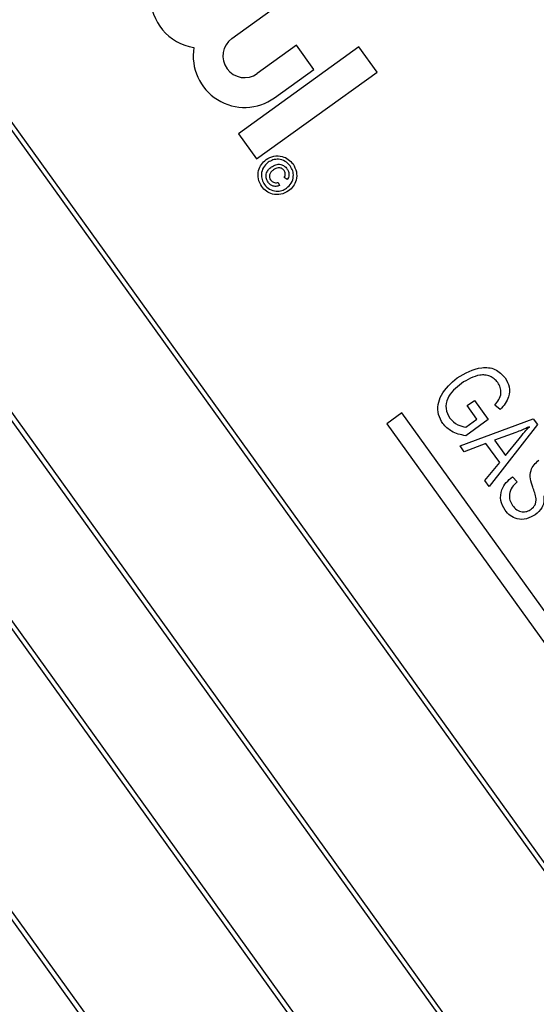
# Model space of a CAD drawing. Units: inches. Extents: x 6 to 126, y 6 to 95.
# Drawn here: x 55 to 56, y 78 to 79 of the extents above; entities that cross this region are included whole.
import ezdxf

# ---------------------------------------------------------------- set-up
doc = ezdxf.new("R2010")
doc.units = ezdxf.units.IN
doc.header["$LTSCALE"] = 12
doc.header["$MEASUREMENT"] = 0
doc.layers.add('FORMAT', color=7, linetype='Continuous')
doc.styles.add('SLDTEXTSTYLE0', font='TXT', dxfattribs={"width": 0.75})
doc.dimstyles.new('SLDDIMSTYLE1', dxfattribs={"dimtxt": 1, "dimasz": 0.66, "dimexe": 0, "dimexo": 0.0625, "dimgap": 0.25, "dimtad": 0, "dimtih": 1, "dimtoh": 1, "dimdec": 6, "dimrnd": 1e-09, "dimzin": 12, "dimdsep": 46, "dimlunit": 5, "dimtxsty": 'SLDTEXTSTYLE0', "dimsah": 1, "dimcen": 0.09, "dimadec": 0, "dimazin": 3, "dimtfac": 1, "dimtdec": 3, "dimtofl": 0, "dimtmove": 0, "dimatfit": 3, "dimfxl": 0, "dimfrac": 2, "dimtolj": 1, "dimtzin": 12, "dimarcsym": 0})

# ---------------------------------------------------------------- blocks, each defined once
blk = doc.blocks.new('_D_6')
at = {"layer": 'FORMAT'}
for p, q in [((49.1149, 91.3113), (48.8107, 91.3113)), ((48.8107, 91.3113), (48.8107, 89.7224)), ((51.3315, 91.3113), (51.6357, 91.3113)), ((51.6357, 91.3113), (51.6357, 89.7224)), ((36.8907, 74.2803), (36.8907, 90.7016)), ((63.5557, 70.0434), (63.5557, 90.7016)), ((36.8907, 89.9516), (44.9782, 89.9516)), ((63.5557, 89.9516), (55.4682, 89.9516)), ((48.8107, 89.7224), (49.1149, 89.7224)), ((51.6357, 89.7224), (51.3315, 89.7224))]:
    blk.add_line(p, q, dxfattribs=at)
for centre, start, end in [((49.9149, 89.8502), 153.4349, 206.5651), ((50.5315, 89.8502), 333.4349, 26.5651)]:
    blk.add_arc(centre, 3.7206, start, end, dxfattribs=at)
for points in [[(36.8907, 89.9516), (37.5507, 89.8016), (37.5507, 90.1016)], [(63.5557, 89.9516), (62.8957, 90.1016), (62.8957, 89.8016)]]:
    blk.add_solid(points, dxfattribs=at)
at = {"layer": 'FORMAT', "char_height": 1, "attachment_point": 1, "style": 'SLDTEXTSTYLE0'}
for s, insert in [('677', (49.1149, 91.0115)), ('26 11/16"', (47.3241, 89.4754))]:
    blk.add_mtext(s, dxfattribs=dict(at, insert=insert))

msp = doc.modelspace()

# ---------------------------------------------------------------- linework, layer by layer
at = {"color": 7, "linetype": 'Continuous', "lineweight": 25}
for p, q in [((56.1529772, 77.9690874), (54.5174044, 80.2417294)), ((56.1459982, 77.970225), (54.5162668, 80.2347504)), ((54.3652185, 80.1322044), (56.0007913, 77.8595624)), ((54.3721975, 80.1310668), (56.001929, 77.8665414)), ((55.8993341, 77.7865458), (54.2637613, 80.0591878)), ((55.8923552, 77.7876834), (54.2626237, 80.0522088)), ((54.1115755, 79.9496628), (55.7471483, 77.6770208)), ((54.1185544, 79.9485252), (55.7482859, 77.6839998)), ((55.4633153, 79.3459497), (55.5056241, 79.3763985)), ((55.5997367, 79.3369251), (55.4702542, 79.2437393)), ((55.5327315, 79.3387325), (55.4904227, 79.3082837)), ((55.5513679, 79.3128371), (55.5327315, 79.3387325)), ((55.619238, 79.3098278), (55.5997367, 79.3369251)), ((55.4897556, 79.216642), (55.619238, 79.3098278)), ((55.5090591, 79.2823883), (55.5513679, 79.3128371)), ((55.4702542, 79.2437393), (55.4897556, 79.216642)), ((55.5131324, 79.1915608), (55.5144109, 79.1880089)), ((55.5225255, 79.1944877), (55.5195635, 79.196828)), ((55.7161553, 78.9518535), (55.7238294, 78.9573764)), ((55.7238294, 78.9573764), (55.7385572, 78.9369121)), ((55.7265875, 78.9373579), (55.7161553, 78.9518535)), ((55.7515865, 78.9475833), (55.7455855, 78.9523247)), ((55.6459743, 78.9440583), (55.6297412, 78.9323757)), ((55.9073828, 78.5808291), (55.6459743, 78.9440583)), ((55.7083709, 78.908716), (55.7870964, 78.9378082)), ((55.7385572, 78.9369121), (55.7145089, 78.919605)), ((55.7145433, 78.92869), (55.7265875, 78.9373579)), ((55.7870964, 78.9378082), (55.7916126, 78.931533)), ((55.6297412, 78.9323757), (55.8911497, 78.5691464)), ((55.7916126, 78.931533), (55.7396674, 78.8652292)), ((55.7684352, 78.923104), (55.7453218, 78.9149233)), ((55.7453218, 78.9149233), (55.7572786, 78.8983093)), ((55.7572786, 78.8983093), (55.7717608, 78.9162349)), ((55.7128774, 78.9024541), (55.7083709, 78.908716)), ((55.7361998, 78.9114122), (55.7128774, 78.9024541)), ((55.7510619, 78.8907613), (55.7361998, 78.9114122)), ((55.7351705, 78.8714777), (55.7510619, 78.8907613)), ((55.7646664, 78.8754545), (55.7698147, 78.8700994)), ((55.7396674, 78.8652292), (55.7351705, 78.8714777))]:
    msp.add_line(p, q, dxfattribs=at)
for centre, radius, start, end in [((47.7969185, 73.6802718), 10.90625, 301.07011715, 35.41343109), ((55.4311252, 79.3906781), 0.0551074, 178.8218144, 261.0195281), ((55.476869, 79.3271167), 0.0232031, 125.7417741, 305.7417741), ((55.476869, 79.3271167), 0.0551074, 170.4640201, 305.7417741)]:
    msp.add_arc(centre, radius, start, end, dxfattribs=at)
for points, knots in [([(55.4953153, 79.1870235), (55.4938626, 79.1897225), (55.4909582, 79.1951184), (55.4913656, 79.2039155), (55.4946391, 79.2111748), (55.4982214, 79.2143773), (55.5000119, 79.215978)], [0, 0, 0, 0, 0.279659494, 0.559093582, 0.779619374, 1, 1, 1, 1]), ([(55.5021322, 79.2130319), (55.500292, 79.2112983), (55.4966127, 79.2078323), (55.4946489, 79.2008389), (55.4953177, 79.1943068), (55.4972804, 79.1908644), (55.4982615, 79.1891438)], [0, 0, 0, 0, 0.279638646, 0.559111975, 0.779634039, 1, 1, 1, 1]), ([(55.5000119, 79.215978), (55.5027139, 79.2174253), (55.508116, 79.2203188), (55.5169276, 79.2199483), (55.5241657, 79.2166131), (55.5273791, 79.2130408), (55.5289854, 79.2112551)], [0, 0, 0, 0, 0.279641382, 0.559096194, 0.779609112, 1, 1, 1, 1]), ([(55.5260392, 79.2091349), (55.5243005, 79.2109706), (55.5208245, 79.2146404), (55.513841, 79.216649), (55.5073, 79.2159767), (55.5038544, 79.2140132), (55.5021322, 79.2130319)], [0, 0, 0, 0, 0.279651701, 0.55905525, 0.779610536, 1, 1, 1, 1]), ([(55.5058261, 79.208024), (55.507336, 79.2089556), (55.5103474, 79.2108136), (55.5154684, 79.2112287), (55.5197427, 79.2093179), (55.521547, 79.2071952), (55.5224501, 79.2061326)], [0, 0, 0, 0, 0.280568109, 0.559598688, 0.779551749, 1, 1, 1, 1]), ([(55.5289854, 79.2112551), (55.5304274, 79.2085521), (55.5333098, 79.2031493), (55.5329389, 79.1943476), (55.5296149, 79.1871082), (55.5260336, 79.1839077), (55.5242435, 79.182308)], [0, 0, 0, 0, 0.2797098304, 0.559080022, 0.7796164365, 1, 1, 1, 1]), ([(55.5021487, 79.1917317), (55.5012741, 79.1932841), (55.4995265, 79.1963861), (55.5001792, 79.2015261), (55.502577, 79.2054275), (55.5047421, 79.2071577), (55.5058261, 79.208024)], [0, 0, 0, 0, 0.2794779092, 0.5584621736, 0.7789167585, 1, 1, 1, 1]), ([(55.5078214, 79.2049879), (55.5068905, 79.2042477), (55.505035, 79.202772), (55.5034572, 79.1997467), (55.503453, 79.1965834), (55.5044022, 79.1949645), (55.5048772, 79.1941545)], [0, 0, 0, 0, 0.281001489, 0.560130759, 0.779914623, 1, 1, 1, 1]), ([(55.5193005, 79.2042951), (55.5184603, 79.2051849), (55.5167793, 79.2069652), (55.512191, 79.2076071), (55.5094785, 79.2059812), (55.5078214, 79.2049879)], [0, 0, 0, 0, 0.279943869, 0.560115237, 1, 1, 1, 1]), ([(55.5195635, 79.196828), (55.5199079, 79.1974886), (55.5205963, 79.1988091), (55.5208009, 79.2015557), (55.5198688, 79.2032576), (55.5193005, 79.2042951)], [0, 0, 0, 0, 0.280969864, 0.561643482, 1, 1, 1, 1]), ([(55.5221233, 79.1852541), (55.5239609, 79.1869872), (55.527635, 79.1904523), (55.5296606, 79.197432), (55.5289565, 79.2039621), (55.5270114, 79.207411), (55.5260392, 79.2091349)], [0, 0, 0, 0, 0.279656082, 0.559128399, 0.779646394, 1, 1, 1, 1]), ([(55.5224501, 79.2061326), (55.523077, 79.2051304), (55.5243289, 79.203129), (55.5247469, 79.1997909), (55.5240865, 79.1967913), (55.523046, 79.1952558), (55.5225255, 79.1944877)], [0, 0, 0, 0, 0.280197164, 0.559605615, 0.779710671, 1, 1, 1, 1]), ([(55.4982615, 79.1891438), (55.4999932, 79.1873055), (55.5034556, 79.1836301), (55.510436, 79.1816394), (55.5169652, 79.1823125), (55.5204043, 79.1842738), (55.5221233, 79.1852541)], [0, 0, 0, 0, 0.279643386, 0.559140967, 0.779647562, 1, 1, 1, 1]), ([(55.5144109, 79.1880089), (55.5131594, 79.1876279), (55.5106572, 79.1868661), (55.5070018, 79.1876388), (55.504093, 79.189354), (55.5027971, 79.1909388), (55.5021487, 79.1917317)], [0, 0, 0, 0, 0.279758981, 0.559328825, 0.779518707, 1, 1, 1, 1]), ([(55.5048772, 79.1941545), (55.50545, 79.1934892), (55.5065953, 79.1921591), (55.5088862, 79.1911658), (55.5111554, 79.1909587), (55.5124734, 79.1913601), (55.5131324, 79.1915608)], [0, 0, 0, 0, 0.279933176, 0.559716582, 0.779830042, 1, 1, 1, 1]), ([(55.5242435, 79.182308), (55.521544, 79.1808655), (55.5161467, 79.1779813), (55.5073508, 79.1783401), (55.5001111, 79.1816549), (55.4969136, 79.1852343), (55.4953153, 79.1870235)], [0, 0, 0, 0, 0.279649652, 0.559128197, 0.779622343, 1, 1, 1, 1]), ([(55.7053006, 78.9815769), (55.713693, 78.986543), (55.7262815, 78.993992), (55.7467822, 78.9923206), (55.753523, 78.9851564), (55.7568923, 78.9815756)], [0, 0, 0, 0, 0.500101802, 0.750135346, 1, 1, 1, 1]), ([(55.6898563, 78.9326436), (55.6880499, 78.9357688), (55.6844376, 78.9420182), (55.684301, 78.953106), (55.6894853, 78.9680316), (55.6987828, 78.9759946), (55.7053006, 78.9815769)], [0, 0, 0, 0, 0.1868723805, 0.3736915286, 0.5609397363, 1, 1, 1, 1]), ([(55.7488154, 78.9766122), (55.7476549, 78.9780262), (55.745335, 78.9808526), (55.7405568, 78.9837243), (55.7351788, 78.9849853), (55.7241751, 78.9845141), (55.7162252, 78.9796746), (55.709876, 78.9758095)], [0, 0, 0, 0, 0.125486815, 0.25083187, 0.376169444, 0.501766866, 1, 1, 1, 1]), ([(55.7568923, 78.9815756), (55.7586775, 78.978479), (55.7622459, 78.9722893), (55.7612453, 78.9589204), (55.7552498, 78.9518832), (55.7515865, 78.9475833)], [0, 0, 0, 0, 0.280276091, 0.560231788, 1, 1, 1, 1]), ([(55.709876, 78.9758095), (55.7040251, 78.9710471), (55.6952449, 78.9639004), (55.6920177, 78.9484619), (55.6955278, 78.9418272), (55.6972812, 78.9385129)], [0, 0, 0, 0, 0.499901788, 0.750179865, 1, 1, 1, 1]), ([(55.7455855, 78.9523247), (55.7472299, 78.9542421), (55.7505057, 78.9580618), (55.7527698, 78.9649364), (55.7518897, 78.9715157), (55.7498405, 78.9749129), (55.7488154, 78.9766122)], [0, 0, 0, 0, 0.2809653896, 0.5597270844, 0.7797613109, 1, 1, 1, 1]), ([(55.6972812, 78.9385129), (55.7000094, 78.9357772), (55.70489, 78.9308833), (55.711589, 78.9293612), (55.7145433, 78.92869)], [0, 0, 0, 0, 0.55899638, 1, 1, 1, 1]), ([(55.7145089, 78.919605), (55.7091171, 78.9206453), (55.6994987, 78.9225009), (55.6927999, 78.9295473), (55.6898563, 78.9326436)], [0, 0, 0, 0, 0.56057544, 1, 1, 1, 1]), ([(55.7828409, 78.9293054), (55.7802036, 78.9280272), (55.7754935, 78.9257445), (55.7705921, 78.9239109), (55.7684352, 78.923104)], [0, 0, 0, 0, 0.559940994, 1, 1, 1, 1]), ([(55.7717608, 78.9162349), (55.7737733, 78.9187223), (55.7773668, 78.9231641), (55.7811683, 78.9274289), (55.7828409, 78.9293054)], [0, 0, 0, 0, 0.5600106207, 1, 1, 1, 1]), ([(55.7864511, 78.8645181), (55.7854844, 78.8673861), (55.7835598, 78.8730954), (55.7838527, 78.8817588), (55.7876148, 78.8887674), (55.7912703, 78.8918074), (55.7930997, 78.8933287)], [0, 0, 0, 0, 0.281090337, 0.559567609, 0.77959135, 1, 1, 1, 1]), ([(55.7567259, 78.8397278), (55.7547893, 78.8431157), (55.7509209, 78.8498832), (55.7524928, 78.8611108), (55.7576795, 78.869638), (55.7623357, 78.8735142), (55.7646664, 78.8754545)], [0, 0, 0, 0, 0.279482846, 0.558300454, 0.778900633, 1, 1, 1, 1]), ([(55.7698147, 78.8700994), (55.7677996, 78.868271), (55.7637861, 78.8646293), (55.7610015, 78.8573434), (55.7615253, 78.850231), (55.7636971, 78.8465562), (55.7647836, 78.8447178)], [0, 0, 0, 0, 0.280979322, 0.559625454, 0.779692454, 1, 1, 1, 1]), ([(55.7847346, 78.840713), (55.7863785, 78.8421919), (55.7888502, 78.8444153), (55.7901487, 78.8486771), (55.7899925, 78.8552564), (55.7880252, 78.8604014), (55.7864511, 78.8645181)], [0, 0, 0, 0, 0.248447871, 0.373536382, 0.498755268, 1, 1, 1, 1]), ([(55.798258, 78.8551375), (55.798456, 78.8529355), (55.7988516, 78.8485341), (55.7961078, 78.8408693), (55.7917877, 78.8371197), (55.7891501, 78.8348305)], [0, 0, 0, 0, 0.280549561, 0.560753875, 1, 1, 1, 1]), ([(55.7647836, 78.8447178), (55.7661616, 78.8430487), (55.7689088, 78.8397211), (55.7747532, 78.8375344), (55.7803883, 78.8380708), (55.7832845, 78.8398315), (55.7847346, 78.840713)], [0, 0, 0, 0, 0.280616557, 0.559445825, 0.779430619, 1, 1, 1, 1]), ([(55.7891501, 78.8348305), (55.786145, 78.8331052), (55.7801421, 78.8296588), (55.7701381, 78.8295544), (55.7619131, 78.8334217), (55.7584568, 78.8376235), (55.7567259, 78.8397278)], [0, 0, 0, 0, 0.280023654, 0.55935694, 0.779322594, 1, 1, 1, 1])]:
    msp.add_open_spline(points, degree=3, knots=knots, dxfattribs=at)

# ---------------------------------------------------------------- dimensions: what is measured, and where the dimension line sits
at = {"layer": 'FORMAT'}
dim = msp.add_linear_dim(base=(63.5557419, 89.951561), p1=(36.8906685, 73.6802718), p2=(63.5557419, 69.4434189), text='(<>)', dimstyle='SLDDIMSTYLE1', dxfattribs=at)
dim.commit()
dim.dimension.update_dxf_attribs({"geometry": '_D_6', "text_midpoint": (50.2232052, 89.951561), "dimtype": 160})

doc.saveas('drawing.dxf')
